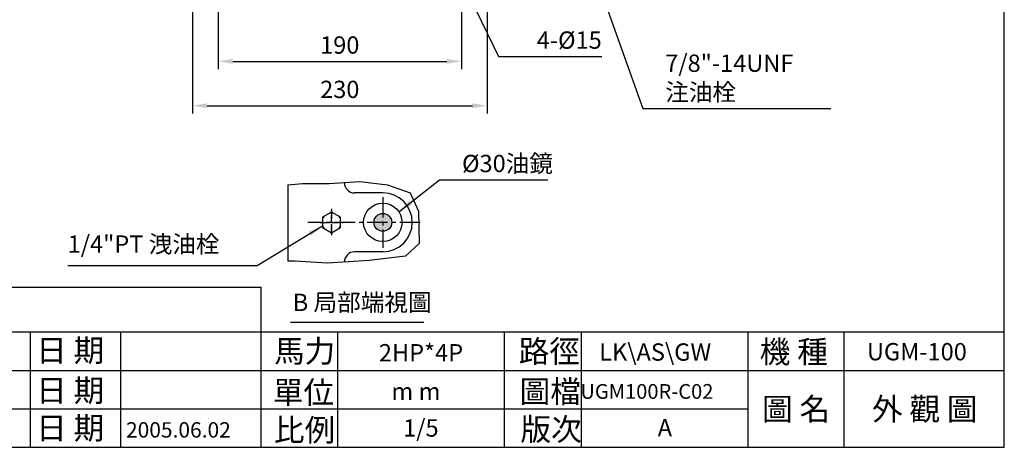
# Model space of a CAD drawing. Extents: x 10 to 1350, y 10 to 985.
# Drawn here: x 542 to 1310, y 27 to 361 of the extents above; entities that cross this region are included whole.
import ezdxf

# ---------------------------------------------------------------- set-up
doc = ezdxf.new("R2010")
doc.units = 0
doc.linetypes.add('CENTER', pattern=[50.8, 31.75, -6.35, 6.35, -6.35])
doc.linetypes.add('CENTER2', pattern=[28.575, 19.05, -3.175, 3.175, -3.175])
doc.layers.get('Defpoints').update_dxf_attribs({"linetype": 'CONTINUOUS'})
for name, color, linetype in [('BASE', 251, 'CONTINUOUS'), ('BORDER', 5, 'CONTINUOUS'), ('CENTER', 6, 'CENTER'), ('DIM', 3, 'CONTINUOUS'), ('HACHURE', 1, 'CONTINUOUS'), ('MAIN', 7, 'CONTINUOUS')]:
    doc.layers.add(name, color=color, linetype=linetype)
doc.styles.add('CHINA', font='romanc.shx', dxfattribs={"bigfont": 'china.shx'})
doc.dimstyles.new('CHINA', dxfattribs={"dimscale": 5, "dimtxt": 2.7, "dimasz": 2.3, "dimexe": 1.2, "dimexo": 1.2, "dimgap": 1.2, "dimtad": 1, "dimdec": 4, "dimlfac": -1, "dimzin": 9, "dimdsep": 46, "dimtxsty": 'CHINA', "dimcen": 0, "dimclrd": 256, "dimclre": 256, "dimclrt": 256, "dimadec": 0, "dimazin": 2, "dimtm": 1e-09, "dimtfac": 0.7, "dimtdec": 4, "dimtmove": 0, "dimatfit": 3, "dimfxl": 0, "dimtolj": 1, "dimtzin": 9, "dimlwd": -1, "dimlwe": -1, "dimarcsym": 0})

# ---------------------------------------------------------------- blocks, each defined once
blk = doc.blocks.new('A$C102663F3')
at = {"layer": 'CENTER', "linetype": 'CENTER2', "ltscale": 0.3}
for p, q in [((8.96, 0), (8.96, 17.92)), ((0, 8.96), (17.92, 8.96))]:
    blk.add_line(p, q, dxfattribs=at)
at = {"layer": 'HACHURE'}
for start, end in [(82.34542, 97.65458), (142.34542, 157.65458), (22.34542, 37.65458), (202.34542, 217.65458), (262.34542, 277.65458), (322.34542, 337.65458)]:
    blk.add_arc((8.96, 8.96), 7.57, start, end, dxfattribs=at)
at = {"layer": 'MAIN'}
blk.add_lwpolyline([(8.96, 17.04), (1.96, 13), (1.96, 4.92), (8.96, 0.88), (15.96, 4.92), (15.96, 13)], close=True, dxfattribs=at)
blk = doc.blocks.new('*D25')
at = {"layer": 'Defpoints', "color": 0}
for p in [(696.46, 380.29), (886.46, 377.75), (886.46, 328.57)]:
    blk.add_point(p, dxfattribs=at)
at = {"layer": 'DIM'}
for p, q in [((696.46, 374.29), (696.46, 322.57)), ((886.46, 371.75), (886.46, 322.57)), ((707.96, 328.57), (874.96, 328.57))]:
    blk.add_line(p, q, dxfattribs=at)
for points in [[(707.96, 330.48), (707.96, 326.65), (696.46, 328.57)], [(874.96, 330.48), (874.96, 326.65), (886.46, 328.57)]]:
    blk.add_solid(points, dxfattribs=at)
at = {"layer": 'DIM', "insert": (791.46, 341.32), "char_height": 13.5, "attachment_point": 5, "style": 'CHINA'}
blk.add_mtext('\\A1;190', dxfattribs=at)
blk = doc.blocks.new('*D26')
at = {"layer": 'Defpoints', "color": 0}
for p in [(906.46, 376.68), (676.46, 373.61), (906.46, 293.97)]:
    blk.add_point(p, dxfattribs=at)
at = {"layer": 'DIM'}
for p, q in [((906.46, 370.68), (906.46, 287.97)), ((676.46, 367.61), (676.46, 287.97)), ((687.96, 293.97), (894.96, 293.97))]:
    blk.add_line(p, q, dxfattribs=at)
for points in [[(687.96, 295.89), (687.96, 292.05), (676.46, 293.97)], [(894.96, 295.89), (894.96, 292.05), (906.46, 293.97)]]:
    blk.add_solid(points, dxfattribs=at)
at = {"layer": 'DIM', "insert": (791.46, 306.72), "char_height": 13.5, "attachment_point": 5, "style": 'CHINA'}
blk.add_mtext('\\A1;230', dxfattribs=at)

msp = doc.modelspace()

# ---------------------------------------------------------------- hatches: boundary and pattern name
at = {"layer": 'MAIN'}
h = msp.add_hatch(color=256, dxfattribs=at)
h.paths.add_polyline_path([(832.05185, 202.9705), (825.05185, 202.9705), (825.05185, 195.9705, 0.414213562)])
h.paths.add_polyline_path([(825.05185, 202.9705), (818.05185, 202.9705, 0.414213562), (825.05185, 195.9705)])
h.paths.add_polyline_path([(825.05185, 209.9705, 0.414213562), (818.05185, 202.9705), (825.05185, 202.9705)])
h.paths.add_polyline_path([(825.05185, 209.9705), (825.05185, 202.9705), (832.05185, 202.9705, 0.414213562)])

# ---------------------------------------------------------------- linework, layer by layer
at = {"layer": 'BORDER'}
for p, q in [((1310, 27.5), (1310, 972.5)), ((15, 117.5), (1310, 117.5)), ((15, 27.5), (1310, 27.5))]:
    msp.add_line(p, q, dxfattribs=at)
at = {"layer": 'CENTER', "ltscale": 0.5}
for p, q in [((825.05185, 222.74022), (825.05185, 183.20077)), ((854.16029, 202.9705), (766.53697, 202.9705))]:
    msp.add_line(p, q, dxfattribs=at)
at = {"layer": 'CENTER', "ltscale": 0.25}
msp.add_line((785.05185, 213.62191), (785.05185, 192.31908), dxfattribs=at)
at = {"layer": 'DIM'}
for p, q in [((753.09549, 125.00737), (857.0188, 125.00737)), ((550, 27.5), (550, 117.5)), ((620.59223, 27.5), (620.59223, 117.5)), ((730, 27.5), (730, 117.5)), ((790, 27.5), (790, 117.5)), ((920, 27.5), (920, 117.5)), ((920, 27.5), (920, 117.5)), ((980, 27.5), (980, 117.5)), ((1110, 27.5), (1110, 117.5)), ((1185, 27.5), (1185, 117.5)), ((360, 87.5), (1310, 87.5)), ((900, 87.5), (1090, 87.5)), ((360, 57.5), (1110, 57.5))]:
    msp.add_line(p, q, dxfattribs=at)
msp.add_lwpolyline([(751.05185, 232.31626), (762.27831, 233.36642), (783.28746, 233.36642), (807.09782, 234.76664), (828.80727, 232.31626), (846.3149, 226.01528), (852.96779, 211.66306), (853.31795, 186.45916), (842.81337, 176.65764), (814.45102, 173.1571), (781.53669, 171.05677), (756.67587, 172.80704), (751.05185, 172.80704)], dxfattribs=at)
at = {"layer": 'MAIN'}
for p, q in [((751.05185, 232.31626), (751.05185, 172.80704)), ((795.05185, 234.05825), (795.05185, 233.9705)), ((825.05185, 225.9705), (803.05185, 225.9705)), ((825.05185, 179.9705), (803.05185, 179.9705)), ((795.05185, 171.9705), (795.05185, 171.9192)), ((425, 152.5), (730, 152.5)), ((730, 117.5), (730, 152.5))]:
    msp.add_line(p, q, dxfattribs=at)
for radius in [15, 7]:
    msp.add_circle((825.05185, 202.9705), radius, dxfattribs=at)
for centre, radius, start, end in [((803.05185, 233.9705), 8, 180, 270), ((825.05185, 202.9705), 23, 270, 90), ((803.05185, 171.9705), 8, 90, 180)]:
    msp.add_arc(centre, radius, start, end, dxfattribs=at)

# ---------------------------------------------------------------- block references
at = {"layer": 'BASE'}
msp.add_blockref('A$C102663F3', (776.09371, 194.01236), dxfattribs=at)

# ---------------------------------------------------------------- texts
at = {"layer": 'DIM', "style": 'CHINA'}
for s, height, p in [('日 期', 17.5, (554.52737, 94.34458)), ('馬力', 17.5, (740.13351, 93.76175)), ('2HP*4P', 13.5, (821.95689, 94.51316)), ('路徑', 17.5, (931.1186, 93.62705)), ('LK\\AS\\GW', 13.5, (993.89925, 95.07012)), ('機 種', 17.5, (1119.18254, 93.23231)), ('UGM-100', 13.5, (1202.78768, 95.33031)), ('日 期', 17.5, (554.52737, 63.08055)), ('單位', 17.5, (739.22987, 61.56648)), ('圖檔', 17.5, (931.79272, 62.26371)), ('UGM100R-C02', 11.5, (979.19237, 65.33031)), ('m m', 13.5, (831.7613, 64.34718)), ('圖 名', 17.5, (1121.02225, 48.55336)), ('外 觀 圖', 17.5, (1206.75136, 48.55336)), ('日 期', 17.5, (554.52737, 33.78566)), ('2005.06.02', 12, (624.63493, 35.09894)), ('比例', 17.5, (740.10956, 32.24564)), ('1/5', 13.5, (840.92399, 35.83629)), ('版次', 17.5, (932.47144, 32.76968)), ('A', 13.5, (1039.55424, 36.08207))]:
    msp.add_text(s, height=height, dxfattribs=at).set_placement(p)
at = {"layer": 'DIM', "char_height": 13.5, "style": 'CHINA'}
for s, insert, attachment_point in [('\\A1;4-%%C15', (995.88463, 345.17055), 6), ('\\A1;7/8"-14UNF\\P注油栓', (1045.42218, 297.87321), 7), ('\\A1;%%C30油鏡', (886.83631, 242.15387), 7), ('1/4"PT 洩油栓', (579.1513, 175.10725), 7), ('B 局部端視圖', (754.78484, 129.59398), 7)]:
    msp.add_mtext(s, dxfattribs=dict(at, insert=insert, attachment_point=attachment_point))

# ---------------------------------------------------------------- dimensions: what is measured, and where the dimension line sits
at = {"layer": 'DIM'}
for base, p1, p2, picture, middle in [((906.45577, 293.97081), (676.45577, 373.60899), (906.45577, 376.67675), '*D26', (791.45577, 306.72081)), ((886.45577, 328.56557), (696.45577, 380.29095), (886.45577, 377.75378), '*D25', (791.45577, 341.31557))]:
    dim = msp.add_linear_dim(base=base, p1=p1, p2=p2, dimstyle='CHINA', dxfattribs=at)
    dim.commit()
    dim.dimension.update_dxf_attribs({"geometry": picture, "text_midpoint": middle})

# ---------------------------------------------------------------- leaders
at = {"layer": 'DIM', "annotation_type": 0, "has_hookline": 1}
for points, hookline_direction, text_width in [([(988.48294, 402.60899), (1027.92218, 291.87321), (1039.42218, 291.87321)], 0, 129.21429), ([(889.62669, 385.31228), (915.38463, 332.42055), (926.88463, 332.42055)], 0, 63), ([(837.61132, 211.17171), (869.33631, 236.15387), (880.83631, 236.15387)], 0, 67.01786), ([(778.05171, 200.09305), (727.07094, 169.10725), (715.57094, 169.10725)], 1, 130.41964)]:
    msp.add_leader(points, dimstyle='CHINA', override={"dimgap": 1.2, "dimtad": 1}, dxfattribs=dict(at, hookline_direction=hookline_direction, text_width=text_width))

doc.saveas('drawing.dxf')
